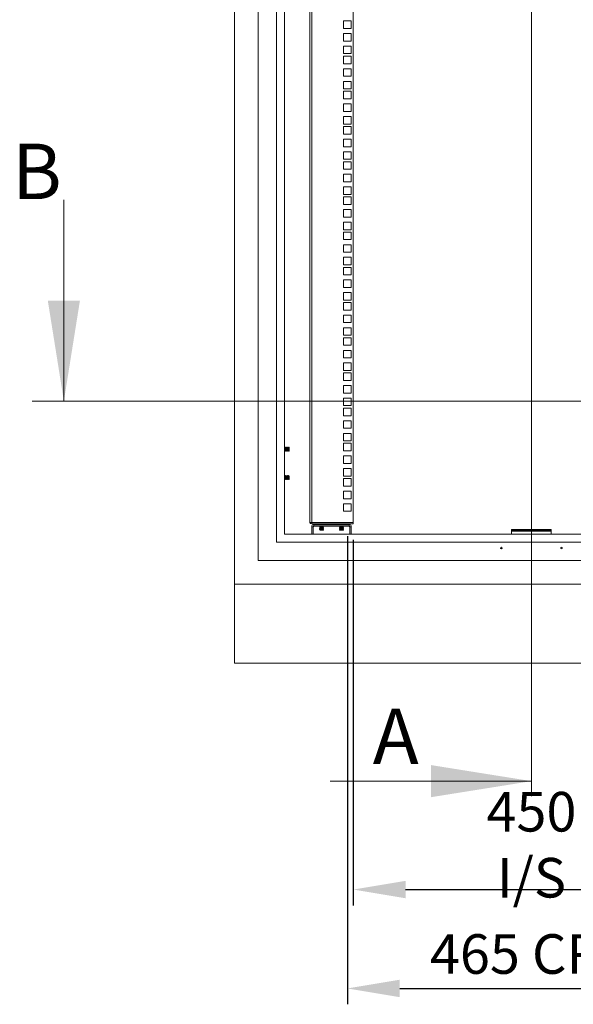
# Model space of a CAD drawing. Units: millimetres. Extents: x 63 to 8590, y 73 to 6123.
# Drawn here: x 3734 to 4433, y 2166 to 3409 of the extents above; entities that cross this region are included whole.
import ezdxf

# ---------------------------------------------------------------- set-up
doc = ezdxf.new("R2010")
doc.units = ezdxf.units.MM
doc.header["$LTSCALE"] = 5
doc.header["$PDSIZE"] = -1
doc.layers.add('Dimensions', color=7, linetype='Continuous')
doc.styles.add('SLDTEXTSTYLE1', font='romans.shx', dxfattribs={"width": 0.75})
doc.styles.get("Standard").update_dxf_attribs({"font": 'romans.shx', "width": 0.8})
doc.dimstyles.new('SLDDIMSTYLE2', dxfattribs={"dimscale": 10, "dimtxt": 2.5, "dimasz": 3.302, "dimexe": 1, "dimexo": 1, "dimgap": 0.926042, "dimtad": 1, "dimdec": 0, "dimrnd": 1e-09, "dimzin": 12, "dimdsep": 46, "dimtxsty": 'Standard', "dimcen": 2, "dimadec": 0, "dimazin": 3, "dimtfac": 1, "dimtdec": 0, "dimtmove": 0, "dimatfit": 0, "dimfxl": 1, "dimfrac": 2, "dimtolj": 1, "dimtzin": 12, "dimarcsym": 0})

# ---------------------------------------------------------------- blocks, each defined once
blk = doc.blocks.new('*D5')
at = {"layer": 'Defpoints', "color": 0, "transparency": 16777216}
for p in [(4154.9, 2772.3), (4604.9, 2772.3), (4604.9, 2310.6)]:
    blk.add_point(p, dxfattribs=at)
at = {"layer": 'Dimensions', "color": 0, "lineweight": -2, "transparency": 16777216}
for p, q in [((4154.9, 2752.3), (4154.9, 2290.6)), ((4604.9, 2752.3), (4604.9, 2290.6)), ((4221, 2310.6), (4538.9, 2310.6))]:
    blk.add_line(p, q, dxfattribs=at)
at = {"layer": 'Dimensions', "color": 0, "transparency": 16777216}
for points in [[(4221, 2321.6), (4221, 2299.6), (4154.9, 2310.6)], [(4538.9, 2321.6), (4538.9, 2299.6), (4604.9, 2310.6)]]:
    blk.add_solid(points, dxfattribs=at)
at = {"layer": 'Dimensions', "color": 0, "transparency": 16777216, "insert": (4379.9, 2367.2), "char_height": 50, "attachment_point": 5}
blk.add_mtext('\\A1;450 I/S', dxfattribs=at)
blk = doc.blocks.new('*D6')
at = {"layer": 'Defpoints', "color": 0, "transparency": 16777216}
for p in [(4147.4, 2776.9), (4612.4, 2776.9), (4612.4, 2185.7)]:
    blk.add_point(p, dxfattribs=at)
at = {"layer": 'Dimensions', "color": 0, "lineweight": -2, "transparency": 16777216}
for p, q in [((4147.4, 2756.9), (4147.4, 2165.7)), ((4612.4, 2756.9), (4612.4, 2165.7)), ((4213.5, 2185.7), (4546.4, 2185.7))]:
    blk.add_line(p, q, dxfattribs=at)
at = {"layer": 'Dimensions', "color": 0, "transparency": 16777216}
for points in [[(4213.5, 2196.7), (4213.5, 2174.7), (4147.4, 2185.7)], [(4546.4, 2196.7), (4546.4, 2174.7), (4612.4, 2185.7)]]:
    blk.add_solid(points, dxfattribs=at)
at = {"layer": 'Dimensions', "color": 0, "transparency": 16777216, "insert": (4379.9, 2229.2), "char_height": 50, "width": 336.782, "attachment_point": 5}
blk.add_mtext('\\A1;465 CRS', dxfattribs=at)

msp = doc.modelspace()

# ---------------------------------------------------------------- linework, layer by layer
at = {"color": 7, "linetype": 'Continuous', "lineweight": 18}
for p, q in [((4379.9, 4763.5), (4379.9, 2428.4)), ((4004.9, 4519.5), (4004.9, 2696.3)), ((4034.9, 4491.3), (4034.9, 2726.3)), ((4057.9, 4468.3), (4057.9, 2749.3)), ((4067.9, 4458.3), (4067.9, 2759.3)), ((4099.9, 2774.9), (4099.9, 4443.3)), ((4102.5, 4443.9), (4102.5, 2774.3)), ((4154.9, 4443.9), (4154.9, 2774.3)), ((4142.7, 3407.5), (4142.7, 3398)), ((4152.2, 3407.5), (4142.7, 3407.5)), ((4152.2, 3398), (4152.2, 3407.5)), ((4142.7, 3398), (4152.2, 3398)), ((4142.7, 3391.6), (4142.7, 3382.1)), ((4152.2, 3391.6), (4142.7, 3391.6)), ((4142.7, 3382.1), (4152.2, 3382.1)), ((4152.2, 3382.1), (4152.2, 3391.6)), ((4142.7, 3375.7), (4142.7, 3366.2)), ((4152.2, 3375.7), (4142.7, 3375.7)), ((4152.2, 3366.2), (4152.2, 3375.7)), ((4142.7, 3366.2), (4152.2, 3366.2)), ((4142.7, 3363), (4142.7, 3353.5)), ((4152.2, 3363), (4142.7, 3363)), ((4152.2, 3353.5), (4152.2, 3363)), ((4142.7, 3353.5), (4152.2, 3353.5)), ((4142.7, 3347.1), (4142.7, 3337.6)), ((4152.2, 3347.1), (4142.7, 3347.1)), ((4152.2, 3337.6), (4152.2, 3347.1)), ((4142.7, 3337.6), (4152.2, 3337.6)), ((4142.7, 3331.2), (4142.7, 3321.7)), ((4152.2, 3331.2), (4142.7, 3331.2)), ((4142.7, 3321.7), (4152.2, 3321.7)), ((4152.2, 3321.7), (4152.2, 3331.2)), ((4142.7, 3318.6), (4142.7, 3309.1)), ((4152.2, 3318.6), (4142.7, 3318.6)), ((4142.7, 3309.1), (4152.2, 3309.1)), ((4152.2, 3309.1), (4152.2, 3318.6)), ((4142.7, 3302.7), (4142.7, 3293.2)), ((4152.2, 3302.7), (4142.7, 3302.7)), ((4152.2, 3293.2), (4152.2, 3302.7)), ((4142.7, 3293.2), (4152.2, 3293.2)), ((4142.7, 3286.8), (4142.7, 3277.3)), ((4152.2, 3286.8), (4142.7, 3286.8)), ((4152.2, 3277.3), (4152.2, 3286.8)), ((4142.7, 3277.3), (4152.2, 3277.3)), ((4142.7, 3274.1), (4142.7, 3264.6)), ((4152.2, 3274.1), (4142.7, 3274.1)), ((4152.2, 3264.6), (4152.2, 3274.1)), ((4142.7, 3264.6), (4152.2, 3264.6)), ((4142.7, 3258.2), (4142.7, 3248.7)), ((4152.2, 3258.2), (4142.7, 3258.2)), ((4152.2, 3248.7), (4152.2, 3258.2)), ((4142.7, 3248.7), (4152.2, 3248.7)), ((4142.7, 3242.3), (4142.7, 3232.8)), ((4152.2, 3242.3), (4142.7, 3242.3)), ((4142.7, 3232.8), (4152.2, 3232.8)), ((4152.2, 3232.8), (4152.2, 3242.3)), ((4142.7, 3229.7), (4142.7, 3220.2)), ((4152.2, 3229.7), (4142.7, 3229.7)), ((4152.2, 3220.2), (4152.2, 3229.7)), ((4142.7, 3220.2), (4152.2, 3220.2)), ((4142.7, 3213.8), (4142.7, 3204.3)), ((4152.2, 3213.8), (4142.7, 3213.8)), ((4152.2, 3204.3), (4152.2, 3213.8)), ((4142.7, 3204.3), (4152.2, 3204.3)), ((4142.7, 3197.9), (4142.7, 3188.4)), ((4152.2, 3197.9), (4142.7, 3197.9)), ((4152.2, 3188.4), (4152.2, 3197.9)), ((4142.7, 3188.4), (4152.2, 3188.4)), ((4142.7, 3185.2), (4142.7, 3175.7)), ((4152.2, 3185.2), (4142.7, 3185.2)), ((4152.2, 3175.7), (4152.2, 3185.2)), ((3789.4, 3181.4), (3789.4, 2927.4)), ((4142.7, 3175.7), (4152.2, 3175.7)), ((4142.7, 3169.3), (4142.7, 3159.8)), ((4152.2, 3169.3), (4142.7, 3169.3)), ((4142.7, 3159.8), (4152.2, 3159.8)), ((4152.2, 3159.8), (4152.2, 3169.3)), ((4142.7, 3153.4), (4142.7, 3143.9)), ((4152.2, 3153.4), (4142.7, 3153.4)), ((4152.2, 3143.9), (4152.2, 3153.4)), ((4142.7, 3143.9), (4152.2, 3143.9)), ((4142.7, 3140.8), (4142.7, 3131.3)), ((4152.2, 3140.8), (4142.7, 3140.8)), ((4152.2, 3131.3), (4152.2, 3140.8)), ((4142.7, 3131.3), (4152.2, 3131.3)), ((4142.7, 3124.9), (4142.7, 3115.4)), ((4152.2, 3124.9), (4142.7, 3124.9)), ((4152.2, 3115.4), (4152.2, 3124.9)), ((4142.7, 3115.4), (4152.2, 3115.4)), ((4142.7, 3109), (4142.7, 3099.5)), ((4152.2, 3109), (4142.7, 3109)), ((4152.2, 3099.5), (4152.2, 3109)), ((4142.7, 3099.5), (4152.2, 3099.5)), ((4142.7, 3096.3), (4142.7, 3086.8)), ((4152.2, 3096.3), (4142.7, 3096.3)), ((4152.2, 3086.8), (4152.2, 3096.3)), ((4142.7, 3086.8), (4152.2, 3086.8)), ((4142.7, 3080.4), (4142.7, 3070.9)), ((4152.2, 3080.4), (4142.7, 3080.4)), ((4152.2, 3070.9), (4152.2, 3080.4)), ((4142.7, 3070.9), (4152.2, 3070.9)), ((4142.7, 3064.5), (4142.7, 3055)), ((4152.2, 3064.5), (4142.7, 3064.5)), ((4152.2, 3055), (4152.2, 3064.5)), ((4142.7, 3055), (4152.2, 3055)), ((4142.7, 3051.9), (4142.7, 3042.4)), ((4152.2, 3051.9), (4142.7, 3051.9)), ((4152.2, 3042.4), (4152.2, 3051.9)), ((4142.7, 3042.4), (4152.2, 3042.4)), ((4142.7, 3036), (4142.7, 3026.5)), ((4152.2, 3036), (4142.7, 3036)), ((4152.2, 3026.5), (4152.2, 3036)), ((4142.7, 3026.5), (4152.2, 3026.5)), ((4142.7, 3020.1), (4142.7, 3010.6)), ((4152.2, 3020.1), (4142.7, 3020.1)), ((4142.7, 3010.6), (4152.2, 3010.6)), ((4152.2, 3010.6), (4152.2, 3020.1)), ((4142.7, 3007.4), (4142.7, 2997.9)), ((4152.2, 3007.4), (4142.7, 3007.4)), ((4142.7, 2997.9), (4152.2, 2997.9)), ((4152.2, 2997.9), (4152.2, 3007.4)), ((4142.7, 2991.5), (4142.7, 2982)), ((4152.2, 2991.5), (4142.7, 2991.5)), ((4152.2, 2982), (4152.2, 2991.5)), ((4142.7, 2982), (4152.2, 2982)), ((4142.7, 2975.6), (4142.7, 2966.1)), ((4152.2, 2975.6), (4142.7, 2975.6)), ((4152.2, 2966.1), (4152.2, 2975.6)), ((4142.7, 2966.1), (4152.2, 2966.1)), ((4142.7, 2963), (4142.7, 2953.5)), ((4152.2, 2963), (4142.7, 2963)), ((4152.2, 2953.5), (4152.2, 2963)), ((4142.7, 2953.5), (4152.2, 2953.5)), ((4142.7, 2947.1), (4142.7, 2937.6)), ((4152.2, 2947.1), (4142.7, 2947.1)), ((4152.2, 2937.6), (4152.2, 2947.1)), ((4142.7, 2937.6), (4152.2, 2937.6)), ((5010.5, 2927.4), (3749.4, 2927.4)), ((4142.7, 2931.2), (4142.7, 2921.7)), ((4152.2, 2931.2), (4142.7, 2931.2)), ((4152.2, 2921.7), (4152.2, 2931.2)), ((4142.7, 2921.7), (4152.2, 2921.7)), ((4142.7, 2918.5), (4142.7, 2909)), ((4152.2, 2918.5), (4142.7, 2918.5)), ((4152.2, 2909), (4152.2, 2918.5)), ((4142.7, 2909), (4152.2, 2909)), ((4142.7, 2902.6), (4142.7, 2893.1)), ((4152.2, 2902.6), (4142.7, 2902.6)), ((4152.2, 2893.1), (4152.2, 2902.6)), ((4142.7, 2893.1), (4152.2, 2893.1)), ((4142.7, 2886.7), (4142.7, 2877.2)), ((4152.2, 2886.7), (4142.7, 2886.7)), ((4152.2, 2877.2), (4152.2, 2886.7)), ((4142.7, 2877.2), (4152.2, 2877.2)), ((4142.7, 2874.1), (4142.7, 2864.6)), ((4152.2, 2874.1), (4142.7, 2874.1)), ((4152.2, 2864.6), (4152.2, 2874.1)), ((4068.2, 2869.3), (4067.9, 2868.8)), ((4067.9, 2864.7), (4068.2, 2864.3)), ((4068.4, 2869.3), (4068.2, 2869.3)), ((4068.2, 2864.3), (4068.2, 2869.3)), ((4068.2, 2864.3), (4068.4, 2864.3)), ((4068.7, 2868.8), (4068.4, 2869.3)), ((4068.4, 2864.3), (4068.4, 2869.3)), ((4068.4, 2864.3), (4068.7, 2864.7)), ((4069, 2869.3), (4068.7, 2868.8)), ((4068.7, 2864.7), (4068.7, 2868.8)), ((4068.7, 2864.7), (4069, 2864.3)), ((4069.1, 2869.3), (4069, 2869.3)), ((4069, 2864.3), (4069, 2869.3)), ((4069, 2864.3), (4069.1, 2864.3)), ((4069.4, 2868.8), (4069.1, 2869.3)), ((4069.1, 2864.3), (4069.1, 2869.3)), ((4069.1, 2864.3), (4069.4, 2864.7)), ((4069.7, 2869.3), (4069.4, 2868.8)), ((4069.4, 2864.7), (4069.4, 2868.8)), ((4069.4, 2864.7), (4069.7, 2864.3)), ((4069.9, 2869.3), (4069.7, 2869.3)), ((4069.7, 2864.3), (4069.7, 2869.3)), ((4069.7, 2864.3), (4069.9, 2864.3)), ((4070.2, 2868.8), (4069.9, 2869.3)), ((4069.9, 2864.3), (4069.9, 2869.3)), ((4069.9, 2864.3), (4070.2, 2864.7)), ((4070.5, 2869.3), (4070.2, 2868.8)), ((4070.2, 2864.7), (4070.2, 2868.8)), ((4070.2, 2864.7), (4070.5, 2864.3)), ((4070.6, 2869.3), (4070.5, 2869.3)), ((4070.5, 2864.3), (4070.5, 2869.3)), ((4070.5, 2864.3), (4070.6, 2864.3)), ((4070.9, 2868.8), (4070.6, 2869.3)), ((4070.6, 2864.3), (4070.6, 2869.3)), ((4070.6, 2864.3), (4070.9, 2864.7)), ((4071.2, 2869.3), (4070.9, 2868.8)), ((4070.9, 2864.7), (4070.9, 2868.8)), ((4070.9, 2864.7), (4071.2, 2864.3)), ((4071.4, 2869.3), (4071.2, 2869.3)), ((4071.2, 2864.3), (4071.2, 2869.3)), ((4071.2, 2864.3), (4071.4, 2864.3)), ((4071.7, 2868.8), (4071.4, 2869.3)), ((4071.4, 2864.3), (4071.4, 2869.3)), ((4071.4, 2864.3), (4071.7, 2864.7)), ((4072, 2869.3), (4071.7, 2868.8)), ((4071.7, 2864.7), (4071.7, 2868.8)), ((4071.7, 2864.7), (4072, 2864.3)), ((4072.1, 2869.3), (4072, 2869.3)), ((4072, 2864.3), (4072, 2869.3)), ((4072, 2864.3), (4072.1, 2864.3)), ((4072.4, 2868.8), (4072.1, 2869.3)), ((4072.1, 2864.3), (4072.1, 2869.3)), ((4072.1, 2864.3), (4072.4, 2864.7)), ((4072.7, 2869.3), (4072.4, 2868.8)), ((4072.4, 2864.7), (4072.4, 2868.8)), ((4072.4, 2864.7), (4072.7, 2864.3)), ((4072.9, 2869.3), (4072.7, 2869.3)), ((4072.7, 2864.3), (4072.7, 2869.3)), ((4072.7, 2864.3), (4072.9, 2864.3)), ((4073.2, 2868.8), (4072.9, 2869.3)), ((4072.9, 2864.3), (4072.9, 2869.3)), ((4072.9, 2864.3), (4073.2, 2864.7)), ((4073.5, 2869.3), (4073.2, 2868.8)), ((4073.2, 2864.7), (4073.2, 2868.8)), ((4073.2, 2864.7), (4073.5, 2864.3)), ((4073.9, 2868.8), (4073.5, 2869.3)), ((4073.5, 2869.3), (4073.5, 2864.5)), ((4073.5, 2864.3), (4073.9, 2864.7)), ((4073.5, 2864.5), (4073.5, 2864.3)), ((4073.9, 2864.7), (4073.9, 2868.8)), ((4142.7, 2864.6), (4152.2, 2864.6)), ((4142.7, 2858.2), (4142.7, 2848.7)), ((4152.2, 2858.2), (4142.7, 2858.2)), ((4142.7, 2848.7), (4152.2, 2848.7)), ((4152.2, 2848.7), (4152.2, 2858.2)), ((4142.7, 2842.3), (4142.7, 2832.8)), ((4152.2, 2842.3), (4142.7, 2842.3)), ((4152.2, 2832.8), (4152.2, 2842.3)), ((4068.2, 2833.3), (4067.9, 2832.8)), ((4067.9, 2828.7), (4068.2, 2828.3)), ((4068.4, 2833.3), (4068.2, 2833.3)), ((4068.2, 2828.3), (4068.2, 2833.3)), ((4068.2, 2828.3), (4068.4, 2828.3)), ((4068.7, 2832.8), (4068.4, 2833.3)), ((4068.4, 2828.3), (4068.4, 2833.3)), ((4068.4, 2828.3), (4068.7, 2828.7)), ((4069, 2833.3), (4068.7, 2832.8)), ((4068.7, 2828.7), (4068.7, 2832.8)), ((4068.7, 2828.7), (4069, 2828.3)), ((4069.1, 2833.3), (4069, 2833.3)), ((4069, 2828.3), (4069, 2833.3)), ((4069, 2828.3), (4069.1, 2828.3)), ((4069.4, 2832.8), (4069.1, 2833.3)), ((4069.1, 2828.3), (4069.1, 2833.3)), ((4069.1, 2828.3), (4069.4, 2828.7)), ((4069.7, 2833.3), (4069.4, 2832.8)), ((4069.4, 2828.7), (4069.4, 2832.8)), ((4069.4, 2828.7), (4069.7, 2828.3)), ((4069.9, 2833.3), (4069.7, 2833.3)), ((4069.7, 2828.3), (4069.7, 2833.3)), ((4069.7, 2828.3), (4069.9, 2828.3)), ((4070.2, 2832.8), (4069.9, 2833.3)), ((4069.9, 2828.3), (4069.9, 2833.3)), ((4069.9, 2828.3), (4070.2, 2828.7)), ((4070.5, 2833.3), (4070.2, 2832.8)), ((4070.2, 2828.7), (4070.2, 2832.8)), ((4070.2, 2828.7), (4070.5, 2828.3)), ((4070.6, 2833.3), (4070.5, 2833.3)), ((4070.5, 2828.3), (4070.5, 2833.3)), ((4070.5, 2828.3), (4070.6, 2828.3)), ((4070.9, 2832.8), (4070.6, 2833.3)), ((4070.6, 2828.3), (4070.6, 2833.3)), ((4070.6, 2828.3), (4070.9, 2828.7)), ((4071.2, 2833.3), (4070.9, 2832.8)), ((4070.9, 2828.7), (4070.9, 2832.8)), ((4070.9, 2828.7), (4071.2, 2828.3)), ((4071.4, 2833.3), (4071.2, 2833.3)), ((4071.2, 2828.3), (4071.2, 2833.3)), ((4071.2, 2828.3), (4071.4, 2828.3)), ((4071.7, 2832.8), (4071.4, 2833.3)), ((4071.4, 2828.3), (4071.4, 2833.3)), ((4071.4, 2828.3), (4071.7, 2828.7)), ((4072, 2833.3), (4071.7, 2832.8)), ((4071.7, 2828.7), (4071.7, 2832.8)), ((4071.7, 2828.7), (4072, 2828.3)), ((4072.1, 2833.3), (4072, 2833.3)), ((4072, 2828.3), (4072, 2833.3)), ((4072, 2828.3), (4072.1, 2828.3)), ((4072.4, 2832.8), (4072.1, 2833.3)), ((4072.1, 2828.3), (4072.1, 2833.3)), ((4072.1, 2828.3), (4072.4, 2828.7)), ((4072.7, 2833.3), (4072.4, 2832.8)), ((4072.4, 2828.7), (4072.4, 2832.8)), ((4072.4, 2828.7), (4072.7, 2828.3)), ((4072.9, 2833.3), (4072.7, 2833.3)), ((4072.7, 2828.3), (4072.7, 2833.3)), ((4072.7, 2828.3), (4072.9, 2828.3)), ((4073.2, 2832.8), (4072.9, 2833.3)), ((4072.9, 2828.3), (4072.9, 2833.3)), ((4072.9, 2828.3), (4073.2, 2828.7)), ((4073.5, 2833.3), (4073.2, 2832.8)), ((4073.2, 2828.7), (4073.2, 2832.8)), ((4073.2, 2828.7), (4073.5, 2828.3)), ((4073.9, 2832.8), (4073.5, 2833.3)), ((4073.5, 2833.3), (4073.5, 2828.5)), ((4073.5, 2828.3), (4073.9, 2828.7)), ((4073.5, 2828.5), (4073.5, 2828.3)), ((4073.9, 2828.7), (4073.9, 2832.8)), ((4142.7, 2832.8), (4152.2, 2832.8)), ((4142.7, 2829.6), (4142.7, 2820.1)), ((4152.2, 2829.6), (4142.7, 2829.6)), ((4152.2, 2820.1), (4152.2, 2829.6)), ((4142.7, 2820.1), (4152.2, 2820.1)), ((4142.7, 2813.7), (4142.7, 2804.2)), ((4152.2, 2813.7), (4142.7, 2813.7)), ((4152.2, 2804.2), (4152.2, 2813.7)), ((4142.7, 2804.2), (4152.2, 2804.2)), ((4142.7, 2797.8), (4142.7, 2788.3)), ((4152.2, 2797.8), (4142.7, 2797.8)), ((4152.2, 2788.3), (4152.2, 2797.8)), ((4142.7, 2788.3), (4152.2, 2788.3)), ((4099.9, 2774.3), (4099.9, 2774.9)), ((4102.5, 2774.3), (4099.9, 2774.3)), ((4154.9, 2774.3), (4102.5, 2774.3)), ((4102.5, 2774.3), (4102.5, 2772.3)), ((4154.9, 2772.3), (4154.9, 2774.3)), ((4104.4, 2768.7), (4102.4, 2768.7)), ((4102.4, 2768.7), (4102.4, 2759.3)), ((4102.5, 2772.3), (4154.9, 2772.3)), ((4104.4, 2768.7), (4104.4, 2759.3)), ((4105, 2769.3), (4105, 2771.3)), ((4149.8, 2771.3), (4105, 2771.3)), ((4105, 2769.3), (4149.8, 2769.3)), ((4112.9, 2772), (4112.4, 2771.7)), ((4112.4, 2771.7), (4112.4, 2771.6)), ((4112.4, 2771.7), (4114.9, 2771.7)), ((4112.4, 2771.6), (4114.9, 2771.6)), ((4112.9, 2771.3), (4112.4, 2771.6)), ((4112.9, 2769), (4112.4, 2769.3)), ((4112.9, 2769), (4112.4, 2768.7)), ((4112.4, 2768.7), (4112.4, 2768.5)), ((4112.4, 2768.7), (4114.9, 2768.7)), ((4112.9, 2768.2), (4112.4, 2768.5)), ((4112.4, 2768.5), (4114.9, 2768.5)), ((4112.9, 2768.2), (4112.4, 2767.9)), ((4112.4, 2767.9), (4112.4, 2767.7)), ((4112.4, 2767.9), (4114.9, 2767.9)), ((4112.4, 2767.7), (4114.9, 2767.7)), ((4112.9, 2767.4), (4112.4, 2767.7)), ((4112.9, 2767.4), (4112.4, 2767.1)), ((4112.4, 2767.1), (4112.4, 2767)), ((4112.4, 2767.1), (4114.9, 2767.1)), ((4112.4, 2767), (4114.9, 2767)), ((4112.9, 2766.7), (4112.4, 2767)), ((4112.9, 2766.7), (4112.4, 2766.4)), ((4112.4, 2766.4), (4112.4, 2766.2)), ((4112.4, 2766.4), (4114.9, 2766.4)), ((4112.4, 2766.2), (4114.9, 2766.2)), ((4112.9, 2765.9), (4112.4, 2766.2)), ((4112.9, 2765.9), (4112.4, 2765.6)), ((4112.4, 2765.6), (4112.4, 2765.4)), ((4112.4, 2765.6), (4114.9, 2765.6)), ((4112.4, 2765.4), (4114.9, 2765.4)), ((4112.9, 2765.1), (4112.4, 2765.4)), ((4112.9, 2765.1), (4112.4, 2764.8)), ((4112.4, 2764.8), (4112.4, 2764.8)), ((4112.4, 2764.8), (4112.9, 2764.4)), ((4112.4, 2764.8), (4114.9, 2764.8)), ((4112.4, 2764.8), (4114.9, 2764.8)), ((4112.9, 2772), (4112.5, 2772.3)), ((4112.9, 2772), (4117, 2772)), ((4112.9, 2769), (4117, 2769)), ((4112.9, 2768.2), (4117, 2768.2)), ((4112.9, 2767.4), (4117, 2767.4)), ((4112.9, 2766.7), (4117, 2766.7)), ((4112.9, 2765.9), (4117, 2765.9)), ((4112.9, 2765.1), (4117, 2765.1)), ((4112.9, 2764.4), (4114.9, 2764.4)), ((4114.9, 2771.6), (4114.9, 2771.7)), ((4114.9, 2771.7), (4117.4, 2771.7)), ((4114.9, 2771.6), (4117.4, 2771.6)), ((4114.9, 2768.7), (4117.4, 2768.7)), ((4114.9, 2768.5), (4114.9, 2768.7)), ((4114.9, 2768.5), (4117.4, 2768.5)), ((4114.9, 2767.9), (4117.4, 2767.9)), ((4114.9, 2767.7), (4114.9, 2767.9)), ((4114.9, 2767.7), (4117.4, 2767.7)), ((4114.9, 2767), (4114.9, 2767.1)), ((4114.9, 2767.1), (4117.4, 2767.1)), ((4114.9, 2767), (4117.4, 2767)), ((4114.9, 2766.2), (4114.9, 2766.4)), ((4114.9, 2766.4), (4117.4, 2766.4)), ((4114.9, 2766.2), (4117.4, 2766.2)), ((4114.9, 2765.6), (4117.4, 2765.6)), ((4114.9, 2765.4), (4114.9, 2765.6)), ((4114.9, 2765.4), (4117.4, 2765.4)), ((4114.9, 2764.8), (4117.4, 2764.8)), ((4114.9, 2764.8), (4114.9, 2764.8)), ((4114.9, 2764.4), (4114.9, 2764.8)), ((4114.9, 2764.8), (4117.4, 2764.8)), ((4114.9, 2764.4), (4117, 2764.4)), ((4117, 2772), (4117.3, 2772.3)), ((4117, 2772), (4117.4, 2771.7)), ((4117, 2771.3), (4117.4, 2771.6)), ((4117, 2769), (4117.4, 2769.3)), ((4117, 2769), (4117.4, 2768.7)), ((4117, 2768.2), (4117.4, 2768.5)), ((4117, 2768.2), (4117.4, 2767.9)), ((4117, 2767.4), (4117.4, 2767.7)), ((4117, 2767.4), (4117.4, 2767.1)), ((4117, 2766.7), (4117.4, 2767)), ((4117, 2766.7), (4117.4, 2766.4)), ((4117, 2765.9), (4117.4, 2766.2)), ((4117, 2765.9), (4117.4, 2765.6)), ((4117, 2765.1), (4117.4, 2765.4)), ((4117, 2765.1), (4117.4, 2764.8)), ((4117, 2764.4), (4117.4, 2764.8)), ((4117.4, 2771.6), (4117.4, 2771.7)), ((4117.4, 2768.5), (4117.4, 2768.7)), ((4117.4, 2767.7), (4117.4, 2767.9)), ((4117.4, 2767), (4117.4, 2767.1)), ((4117.4, 2766.2), (4117.4, 2766.4)), ((4117.4, 2765.4), (4117.4, 2765.6)), ((4117.4, 2764.8), (4117.4, 2764.8)), ((4137.9, 2772), (4137.4, 2771.7)), ((4137.4, 2771.7), (4137.4, 2771.6)), ((4137.4, 2771.7), (4139.9, 2771.7)), ((4137.4, 2771.6), (4139.9, 2771.6)), ((4137.9, 2771.3), (4137.4, 2771.6)), ((4137.9, 2769), (4137.4, 2769.3)), ((4137.9, 2769), (4137.4, 2768.7)), ((4137.4, 2768.7), (4137.4, 2768.5)), ((4137.4, 2768.7), (4139.9, 2768.7)), ((4137.9, 2768.2), (4137.4, 2768.5)), ((4137.4, 2768.5), (4139.9, 2768.5)), ((4137.9, 2768.2), (4137.4, 2767.9)), ((4137.4, 2767.9), (4137.4, 2767.7)), ((4137.4, 2767.9), (4139.9, 2767.9)), ((4137.4, 2767.7), (4139.9, 2767.7)), ((4137.9, 2767.4), (4137.4, 2767.7)), ((4137.9, 2767.4), (4137.4, 2767.1)), ((4137.4, 2767.1), (4137.4, 2767)), ((4137.4, 2767.1), (4139.9, 2767.1)), ((4137.4, 2767), (4139.9, 2767)), ((4137.9, 2766.7), (4137.4, 2767)), ((4137.9, 2766.7), (4137.4, 2766.4)), ((4137.4, 2766.4), (4137.4, 2766.2)), ((4137.4, 2766.4), (4139.9, 2766.4)), ((4137.4, 2766.2), (4139.9, 2766.2)), ((4137.9, 2765.9), (4137.4, 2766.2)), ((4137.9, 2765.9), (4137.4, 2765.6)), ((4137.4, 2765.6), (4137.4, 2765.4)), ((4137.4, 2765.6), (4139.9, 2765.6)), ((4137.4, 2765.4), (4139.9, 2765.4)), ((4137.9, 2765.1), (4137.4, 2765.4)), ((4137.9, 2765.1), (4137.4, 2764.8)), ((4137.4, 2764.8), (4137.9, 2764.4)), ((4137.4, 2764.8), (4137.4, 2764.8)), ((4137.4, 2764.8), (4139.9, 2764.8)), ((4137.4, 2764.8), (4139.9, 2764.8)), ((4137.9, 2772), (4137.5, 2772.3)), ((4137.9, 2772), (4142, 2772)), ((4137.9, 2769), (4142, 2769)), ((4137.9, 2768.2), (4142, 2768.2)), ((4137.9, 2767.4), (4142, 2767.4)), ((4137.9, 2766.7), (4142, 2766.7)), ((4137.9, 2765.9), (4142, 2765.9)), ((4137.9, 2765.1), (4142, 2765.1)), ((4137.9, 2764.4), (4139.9, 2764.4)), ((4139.9, 2771.6), (4139.9, 2771.7)), ((4139.9, 2771.7), (4142.4, 2771.7)), ((4139.9, 2771.6), (4142.4, 2771.6)), ((4139.9, 2768.7), (4142.4, 2768.7)), ((4139.9, 2768.5), (4139.9, 2768.7)), ((4139.9, 2768.5), (4142.4, 2768.5)), ((4139.9, 2767.9), (4142.4, 2767.9)), ((4139.9, 2767.7), (4139.9, 2767.9)), ((4139.9, 2767.7), (4142.4, 2767.7)), ((4139.9, 2767), (4139.9, 2767.1)), ((4139.9, 2767.1), (4142.4, 2767.1)), ((4139.9, 2767), (4142.4, 2767)), ((4139.9, 2766.4), (4142.4, 2766.4)), ((4139.9, 2766.2), (4139.9, 2766.4)), ((4139.9, 2766.2), (4142.4, 2766.2)), ((4139.9, 2765.4), (4139.9, 2765.6)), ((4139.9, 2765.6), (4142.4, 2765.6)), ((4139.9, 2765.4), (4142.4, 2765.4)), ((4139.9, 2764.8), (4142.4, 2764.8)), ((4139.9, 2764.4), (4139.9, 2764.8)), ((4139.9, 2764.8), (4142.4, 2764.8)), ((4139.9, 2764.8), (4139.9, 2764.8)), ((4139.9, 2764.4), (4142, 2764.4)), ((4142, 2772), (4142.3, 2772.3)), ((4142, 2772), (4142.4, 2771.7)), ((4142, 2771.3), (4142.4, 2771.6)), ((4142, 2769), (4142.4, 2769.3)), ((4142, 2769), (4142.4, 2768.7)), ((4142, 2768.2), (4142.4, 2768.5)), ((4142, 2768.2), (4142.4, 2767.9)), ((4142, 2767.4), (4142.4, 2767.7)), ((4142, 2767.4), (4142.4, 2767.1)), ((4142, 2766.7), (4142.4, 2767)), ((4142, 2766.7), (4142.4, 2766.4)), ((4142, 2765.9), (4142.4, 2766.2)), ((4142, 2765.9), (4142.4, 2765.6)), ((4142, 2765.1), (4142.4, 2765.4)), ((4142, 2765.1), (4142.4, 2764.8)), ((4142, 2764.4), (4142.4, 2764.8)), ((4142.4, 2771.6), (4142.4, 2771.7)), ((4142.4, 2768.5), (4142.4, 2768.7)), ((4142.4, 2767.7), (4142.4, 2767.9)), ((4142.4, 2767), (4142.4, 2767.1)), ((4142.4, 2766.2), (4142.4, 2766.4)), ((4142.4, 2765.4), (4142.4, 2765.6)), ((4142.4, 2764.8), (4142.4, 2764.8)), ((4149.8, 2769.3), (4149.8, 2771.3)), ((4150.4, 2768.7), (4150.4, 2759.3)), ((4150.4, 2768.7), (4152.4, 2768.7)), ((4152.4, 2759.3), (4152.4, 2768.7)), ((4354.9, 2763.9), (4354.9, 2765.4)), ((4376.9, 2765.4), (4354.9, 2765.4)), ((4376.9, 2763.9), (4354.9, 2763.9)), ((4354.9, 2763.3), (4354.9, 2763.9)), ((4354.9, 2763.3), (4404.9, 2763.3)), ((4354.9, 2759.3), (4354.9, 2763.3)), ((4376.9, 2763.9), (4376.9, 2765.4)), ((4382.9, 2765.4), (4376.9, 2765.4)), ((4382.9, 2763.9), (4376.9, 2763.9)), ((4382.9, 2763.9), (4382.9, 2765.4)), ((4404.9, 2765.4), (4382.9, 2765.4)), ((4404.9, 2763.9), (4382.9, 2763.9)), ((4404.9, 2763.9), (4404.9, 2765.4)), ((4404.9, 2763.9), (4404.9, 2763.3)), ((4404.9, 2759.3), (4404.9, 2763.3)), ((4057.9, 2749.3), (4701.9, 2749.3)), ((4067.9, 2759.3), (4691.9, 2759.3)), ((4034.9, 2726.3), (4724.9, 2726.3)), ((4754.9, 2696.3), (4004.9, 2696.3)), ((4004.9, 2596.3), (4004.9, 2696.3)), ((4754.9, 2596.3), (4004.9, 2596.3)), ((4125.9, 2447.5), (4379.9, 2447.5))]:
    msp.add_line(p, q, dxfattribs=at)
for centre in [(4341.9, 2741.8), (4417.9, 2741.8)]:
    msp.add_circle(centre, 1, dxfattribs=at)
for centre, radius, start, end in [((4102.5, 2774.9), 2.6, 193.3424, 270), ((4105, 2768.7), 2.6, 90, 180), ((4105, 2768.7), 0.6, 90, 180), ((4149.8, 2768.7), 2.6, 0, 90), ((4149.8, 2768.7), 0.6, 0, 90)]:
    msp.add_arc(centre, radius, start, end, dxfattribs=at)
for points in [[(3789.4, 2927.4), (3809.7, 3054.4), (3769.1, 3054.4)], [(4379.9, 2447.5), (4252.9, 2467.8), (4252.9, 2427.2)]]:
    msp.add_solid(points, dxfattribs=at)

# ---------------------------------------------------------------- texts
at = {"color": 7, "linetype": 'Continuous', "lineweight": 0, "char_height": 70, "attachment_point": 1, "style": 'SLDTEXTSTYLE1'}
for s, insert in [('B', (3724, 3252.5)), ('A', (4179.5, 2539.1))]:
    msp.add_mtext(s, dxfattribs=dict(at, insert=insert))

# ---------------------------------------------------------------- dimensions: what is measured, and where the dimension line sits
at = {"layer": 'Dimensions'}
for base, p1, p2, text, picture, middle in [((4612.4, 2185.7), (4147.4, 2776.9), (4612.4, 2776.9), '<> CRS', '*D6', (4379.9, 2229.2)), ((4604.9, 2310.6), (4154.9, 2772.3), (4604.9, 2772.3), '<> I/S', '*D5', (4379.9, 2367.2))]:
    dim = msp.add_linear_dim(base=base, p1=p1, p2=p2, text=text, dimstyle='SLDDIMSTYLE2', override={"dimscale": 20}, dxfattribs=at)
    dim.commit()
    dim.dimension.update_dxf_attribs({"geometry": picture, "text_midpoint": middle})

doc.saveas('drawing.dxf')
